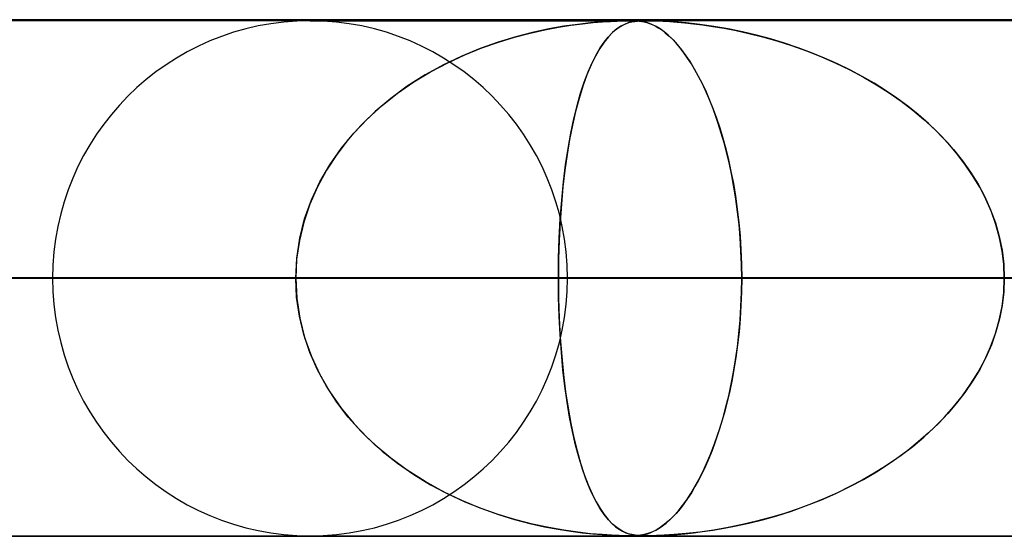
# Model space of a CAD drawing. Units: millimetres. Extents: x -550 to 550, y -599 to 599.
# Drawn here: x -51 to -32, y 589 to 599 of the extents above; entities that cross this region are included whole.
import ezdxf

# ---------------------------------------------------------------- set-up
doc = ezdxf.new("R2010")
doc.units = ezdxf.units.MM
doc.layers.add('MAIN-1', color=7, linetype='Continuous')

msp = doc.modelspace()

# ---------------------------------------------------------------- linework, layer by layer
at = {"layer": 'MAIN-1'}
for p, q in [((-506, 599), (506, 599)), ((506, 599), (-506, 599)), ((451, 599), (-451, 599)), ((-451, 599), (451, 599)), ((0, 598.99), (-388.195, 598.99)), ((-388.195, 598.99), (0, 598.99)), ((-0.316, 598.98), (-372.713, 598.98)), ((-0.316, 598.98), (-372.712, 598.98)), ((-0.316, 598.98), (-353.088, 598.98)), ((-0.316, 598.98), (-353.087, 598.98)), ((-0.316, 598.98), (-333.463, 598.98)), ((-0.316, 598.98), (-333.463, 598.98)), ((-0.316, 598.98), (-313.838, 598.98)), ((-0.316, 598.98), (-313.838, 598.98)), ((-0.316, 598.98), (-294.213, 598.98)), ((-0.316, 598.98), (-294.213, 598.98)), ((-0.316, 598.98), (-274.588, 598.98)), ((-0.316, 598.98), (-274.588, 598.98)), ((-0.316, 598.98), (-254.963, 598.98)), ((-0.316, 598.98), (-254.963, 598.98)), ((-0.316, 598.98), (-235.338, 598.98)), ((-0.316, 598.98), (-235.338, 598.98)), ((-0.316, 598.98), (-215.713, 598.98)), ((-0.316, 598.98), (-215.713, 598.98)), ((-0.316, 598.98), (-196.088, 598.98)), ((-0.316, 598.98), (-196.088, 598.98)), ((-0.316, 598.98), (-176.463, 598.98)), ((-0.316, 598.98), (-176.463, 598.98)), ((-0.316, 598.98), (-156.838, 598.98)), ((-0.316, 598.98), (-156.838, 598.98)), ((-0.316, 598.98), (-137.213, 598.98)), ((-0.316, 598.98), (-137.213, 598.98)), ((-0.316, 598.98), (-117.588, 598.98)), ((-0.316, 598.98), (-117.588, 598.98)), ((-0.316, 598.98), (-97.963, 598.98)), ((-0.316, 598.98), (-97.963, 598.98)), ((-0.316, 598.98), (-78.338, 598.98)), ((-0.316, 598.98), (-78.338, 598.98)), ((-0.316, 598.98), (-58.713, 598.98)), ((-0.316, 598.98), (-58.713, 598.98)), ((-45.6, 598.98), (-39.41, 598.98)), ((-39.41, 598.98), (-45.6, 598.98)), ((-41.052, 598.804), (-40.787, 598.854)), ((-40.681, 598.872), (-40.974, 598.82)), ((-40.787, 598.854), (-40.542, 598.893)), ((-40.409, 598.91), (-40.681, 598.872)), ((-40.542, 598.893), (-40.319, 598.922)), ((-40.161, 598.939), (-40.409, 598.91)), ((-40.319, 598.922), (-40.115, 598.943)), ((-39.94, 598.958), (-40.161, 598.939)), ((-40.115, 598.943), (-39.934, 598.958)), ((-39.755, 598.97), (-39.94, 598.958)), ((-39.934, 598.958), (-39.778, 598.968)), ((-39.778, 598.968), (-39.653, 598.974)), ((-39.61, 598.976), (-39.755, 598.97)), ((-39.677, 598.804), (-39.607, 598.854)), ((-39.579, 598.872), (-39.656, 598.82)), ((-39.653, 598.974), (-39.554, 598.978)), ((-39.499, 598.979), (-39.61, 598.976)), ((-39.607, 598.854), (-39.542, 598.892)), ((-39.505, 598.91), (-39.579, 598.872)), ((-39.554, 598.978), (-39.476, 598.979)), ((-39.542, 598.892), (-39.48, 598.921)), ((-39.433, 598.939), (-39.505, 598.91)), ((-39.41, 598.98), (-39.499, 598.979)), ((-39.48, 598.921), (-39.42, 598.943)), ((-39.476, 598.979), (-39.409, 598.98)), ((-39.363, 598.958), (-39.433, 598.939)), ((-39.42, 598.943), (-39.361, 598.958)), ((-39.334, 598.979), (-39.41, 598.98)), ((-39.409, 598.98), (-39.406, 598.98)), ((-39.406, 598.98), (-39.403, 598.98)), ((-39.403, 598.98), (-39.4, 598.98)), ((-39.4, 598.98), (-39.397, 598.98)), ((-39.397, 598.98), (-39.394, 598.98)), ((-39.394, 598.98), (-39.39, 598.98)), ((-39.39, 598.98), (-39.387, 598.98)), ((-39.387, 598.98), (-39.384, 598.98)), ((-39.384, 598.98), (-39.381, 598.98)), ((-39.381, 598.98), (-39.378, 598.98)), ((-39.378, 598.98), (-39.374, 598.98)), ((-39.374, 598.98), (-39.371, 598.98)), ((-39.371, 598.98), (-39.319, 598.979)), ((-39.295, 598.97), (-39.363, 598.958)), ((-39.361, 598.958), (-39.305, 598.968)), ((-39.266, 598.976), (-39.334, 598.979)), ((-39.319, 598.979), (-39.27, 598.976)), ((-39.305, 598.968), (-39.251, 598.974)), ((-39.23, 598.976), (-39.295, 598.97)), ((-39.27, 598.976), (-39.221, 598.972)), ((-39.198, 598.969), (-39.266, 598.976)), ((-39.251, 598.974), (-39.199, 598.978)), ((-39.163, 598.979), (-39.23, 598.976)), ((-39.221, 598.972), (-39.172, 598.965)), ((-39.199, 598.978), (-39.146, 598.979)), ((-39.126, 598.957), (-39.198, 598.969)), ((-39.172, 598.965), (-39.122, 598.956)), ((-39.088, 598.98), (-39.163, 598.979)), ((-39.146, 598.979), (-39.088, 598.98)), ((-39.051, 598.937), (-39.126, 598.957)), ((-39.122, 598.956), (-39.072, 598.943)), ((-39.088, 598.98), (-39.025, 598.98)), ((-38.999, 598.979), (-39.088, 598.98)), ((-0.316, 598.98), (-39.088, 598.98)), ((-0.316, 598.98), (-39.088, 598.98)), ((-39.072, 598.943), (-39.021, 598.927)), ((-38.972, 598.907), (-39.051, 598.937)), ((-39.025, 598.98), (-38.951, 598.978)), ((-39.021, 598.927), (-38.969, 598.906)), ((-38.885, 598.976), (-38.999, 598.979)), ((-38.892, 598.868), (-38.972, 598.907)), ((-38.969, 598.906), (-38.912, 598.879)), ((-38.951, 598.978), (-38.862, 598.975)), ((-38.912, 598.879), (-38.85, 598.844)), ((-38.813, 598.82), (-38.892, 598.868)), ((-38.734, 598.969), (-38.885, 598.976)), ((-38.862, 598.975), (-38.755, 598.97)), ((-38.755, 598.97), (-38.629, 598.963)), ((-38.54, 598.957), (-38.734, 598.969)), ((-38.629, 598.963), (-38.487, 598.953)), ((-38.309, 598.937), (-38.54, 598.957)), ((-38.487, 598.953), (-38.333, 598.939)), ((-38.333, 598.939), (-38.169, 598.922)), ((-38.048, 598.907), (-38.309, 598.937)), ((-38.169, 598.922), (-37.99, 598.899)), ((-37.773, 598.868), (-38.048, 598.907)), ((-37.99, 598.899), (-37.792, 598.871)), ((-37.792, 598.871), (-37.575, 598.834)), ((-37.497, 598.82), (-37.773, 598.868)), ((-41.612, 598.669), (-41.952, 598.566)), ((-41.947, 598.567), (-41.635, 598.662)), ((-41.635, 598.662), (-41.336, 598.74)), ((-41.285, 598.753), (-41.612, 598.669)), ((-41.336, 598.74), (-41.052, 598.804)), ((-40.974, 598.82), (-41.285, 598.753)), ((-39.817, 598.669), (-39.9, 598.566)), ((-39.9, 598.567), (-39.823, 598.662)), ((-39.823, 598.662), (-39.749, 598.74)), ((-39.736, 598.753), (-39.817, 598.669)), ((-39.749, 598.74), (-39.677, 598.804)), ((-39.656, 598.82), (-39.736, 598.753)), ((-38.85, 598.844), (-38.784, 598.801)), ((-38.734, 598.764), (-38.813, 598.82)), ((-38.784, 598.801), (-38.714, 598.748)), ((-38.657, 598.699), (-38.734, 598.764)), ((-38.714, 598.748), (-38.64, 598.684)), ((-38.58, 598.626), (-38.657, 598.699)), ((-38.64, 598.684), (-38.562, 598.608)), ((-37.575, 598.834), (-37.341, 598.789)), ((-37.22, 598.764), (-37.497, 598.82)), ((-37.341, 598.789), (-37.092, 598.734)), ((-36.944, 598.699), (-37.22, 598.764)), ((-37.092, 598.734), (-36.829, 598.669)), ((-36.672, 598.626), (-36.944, 598.699)), ((-36.829, 598.669), (-36.553, 598.591)), ((-41.952, 598.566), (-42.301, 598.442)), ((-42.269, 598.454), (-41.947, 598.567)), ((-39.9, 598.566), (-39.985, 598.442)), ((-39.977, 598.454), (-39.9, 598.567)), ((-38.503, 598.545), (-38.58, 598.626)), ((-38.562, 598.608), (-38.481, 598.519)), ((-38.428, 598.456), (-38.503, 598.545)), ((-38.481, 598.519), (-38.397, 598.417)), ((-36.404, 598.545), (-36.672, 598.626)), ((-36.553, 598.591), (-36.268, 598.5)), ((-36.14, 598.456), (-36.404, 598.545)), ((-36.268, 598.5), (-35.976, 598.396)), ((-42.656, 598.296), (-43.014, 598.125)), ((-42.931, 598.167), (-42.598, 598.322)), ((-42.301, 598.442), (-42.656, 598.296)), ((-42.598, 598.322), (-42.269, 598.454)), ((-40.069, 598.296), (-40.153, 598.125)), ((-40.134, 598.166), (-40.055, 598.321)), ((-39.985, 598.442), (-40.069, 598.296)), ((-40.055, 598.321), (-39.977, 598.454)), ((-38.354, 598.36), (-38.428, 598.456)), ((-38.397, 598.417), (-38.314, 598.303)), ((-38.281, 598.256), (-38.354, 598.36)), ((-38.314, 598.303), (-38.232, 598.181)), ((-35.881, 598.36), (-36.14, 598.456)), ((-35.976, 598.396), (-35.687, 598.282)), ((-35.627, 598.256), (-35.881, 598.36)), ((-35.687, 598.282), (-35.407, 598.159)), ((-43.014, 598.125), (-43.371, 597.929)), ((-43.264, 597.99), (-42.931, 598.167)), ((-40.153, 598.125), (-40.235, 597.929)), ((-40.211, 597.99), (-40.134, 598.166)), ((-38.209, 598.145), (-38.281, 598.256)), ((-38.232, 598.181), (-38.152, 598.049)), ((-38.139, 598.027), (-38.209, 598.145)), ((-35.378, 598.145), (-35.627, 598.256)), ((-35.407, 598.159), (-35.136, 598.027)), ((-35.136, 598.027), (-35.378, 598.145)), ((-43.371, 597.929), (-43.715, 597.71)), ((-43.591, 597.793), (-43.264, 597.99)), ((-40.235, 597.929), (-40.314, 597.71)), ((-40.286, 597.792), (-40.211, 597.99)), ((-38.152, 598.049), (-38.074, 597.909)), ((-38.07, 597.901), (-38.139, 598.027)), ((-38.074, 597.909), (-37.998, 597.761)), ((-38.002, 597.769), (-38.07, 597.901)), ((-35.136, 598.027), (-34.873, 597.887)), ((-34.899, 597.901), (-35.136, 598.027)), ((-34.669, 597.769), (-34.899, 597.901)), ((-43.715, 597.71), (-44.037, 597.475)), ((-43.905, 597.575), (-43.591, 597.793)), ((-40.314, 597.71), (-40.386, 597.475)), ((-40.357, 597.575), (-40.286, 597.792)), ((-37.936, 597.629), (-38.002, 597.769)), ((-37.998, 597.761), (-37.925, 597.604)), ((-34.873, 597.887), (-34.619, 597.739)), ((-34.446, 597.629), (-34.669, 597.769)), ((-34.619, 597.739), (-34.375, 597.582)), ((-44.204, 597.338), (-43.905, 597.575)), ((-40.424, 597.338), (-40.357, 597.575)), ((-37.872, 597.482), (-37.936, 597.629)), ((-37.925, 597.604), (-37.855, 597.44)), ((-34.228, 597.482), (-34.446, 597.629)), ((-34.375, 597.582), (-34.14, 597.419)), ((-44.488, 597.081), (-44.204, 597.338)), ((-44.037, 597.475), (-44.335, 597.224)), ((-40.487, 597.08), (-40.424, 597.338)), ((-40.386, 597.475), (-40.453, 597.224)), ((-37.808, 597.325), (-37.872, 597.482)), ((-37.855, 597.44), (-37.787, 597.269)), ((-37.747, 597.16), (-37.808, 597.325)), ((-34.016, 597.325), (-34.228, 597.482)), ((-34.14, 597.419), (-33.917, 597.247)), ((-33.81, 597.16), (-34.016, 597.325)), ((-44.335, 597.224), (-44.609, 596.959)), ((-40.453, 597.224), (-40.513, 596.959)), ((-37.787, 597.269), (-37.722, 597.09)), ((-37.687, 596.986), (-37.747, 597.16)), ((-33.917, 597.247), (-33.704, 597.069)), ((-33.611, 596.986), (-33.81, 597.16)), ((-44.609, 596.959), (-44.858, 596.681)), ((-44.753, 596.804), (-44.488, 597.081)), ((-40.513, 596.959), (-40.568, 596.681)), ((-40.545, 596.803), (-40.487, 597.08)), ((-37.722, 597.09), (-37.66, 596.903)), ((-37.629, 596.803), (-37.687, 596.986)), ((-33.704, 597.069), (-33.501, 596.883)), ((-33.421, 596.803), (-33.611, 596.986)), ((-44.996, 596.507), (-44.753, 596.804)), ((-40.598, 596.507), (-40.545, 596.803)), ((-37.66, 596.903), (-37.6, 596.707)), ((-37.573, 596.612), (-37.629, 596.803)), ((-33.501, 596.883), (-33.309, 596.688)), ((-33.239, 596.612), (-33.421, 596.803)), ((-44.858, 596.681), (-45.083, 596.389)), ((-40.568, 596.681), (-40.617, 596.389)), ((-37.6, 596.707), (-37.544, 596.501)), ((-37.521, 596.411), (-37.573, 596.612)), ((-33.309, 596.688), (-33.126, 596.482)), ((-33.067, 596.411), (-33.239, 596.612)), ((-45.083, 596.389), (-45.283, 596.083)), ((-45.216, 596.191), (-44.996, 596.507)), ((-40.617, 596.389), (-40.66, 596.083)), ((-40.646, 596.191), (-40.598, 596.507)), ((-37.544, 596.501), (-37.49, 596.285)), ((-37.471, 596.201), (-37.521, 596.411)), ((-33.126, 596.482), (-32.955, 596.268)), ((-32.906, 596.201), (-33.067, 596.411)), ((-45.409, 595.858), (-45.216, 596.191)), ((-40.687, 595.857), (-40.646, 596.191)), ((-37.49, 596.285), (-37.441, 596.059)), ((-37.425, 595.983), (-37.471, 596.201)), ((-32.955, 596.268), (-32.796, 596.044)), ((-32.757, 595.983), (-32.906, 596.201)), ((-45.283, 596.083), (-45.458, 595.762)), ((-40.66, 596.083), (-40.697, 595.762)), ((-37.441, 596.059), (-37.395, 595.825)), ((-37.383, 595.757), (-37.425, 595.983)), ((-32.796, 596.044), (-32.652, 595.81)), ((-32.621, 595.757), (-32.757, 595.983)), ((-45.573, 595.507), (-45.409, 595.858)), ((-40.722, 595.506), (-40.687, 595.857)), ((-37.395, 595.825), (-37.354, 595.581)), ((-32.652, 595.81), (-32.522, 595.569)), ((-45.458, 595.762), (-45.605, 595.426)), ((-40.697, 595.762), (-40.729, 595.426)), ((-37.346, 595.523), (-37.383, 595.757)), ((-32.5, 595.523), (-32.621, 595.757)), ((-45.605, 595.426), (-45.722, 595.079)), ((-45.704, 595.141), (-45.573, 595.507)), ((-40.729, 595.426), (-40.754, 595.079)), ((-40.75, 595.14), (-40.722, 595.506)), ((-37.354, 595.581), (-37.319, 595.33)), ((-37.313, 595.28), (-37.346, 595.523)), ((-32.522, 595.569), (-32.41, 595.319)), ((-32.395, 595.28), (-32.5, 595.523)), ((-37.319, 595.33), (-37.289, 595.072)), ((-37.285, 595.03), (-37.313, 595.28)), ((-32.41, 595.319), (-32.316, 595.063)), ((-32.306, 595.03), (-32.395, 595.28)), ((-45.722, 595.079), (-45.807, 594.722)), ((-45.799, 594.765), (-45.704, 595.141)), ((-40.754, 595.079), (-40.772, 594.722)), ((-40.77, 594.764), (-40.75, 595.14)), ((-37.289, 595.072), (-37.265, 594.808)), ((-37.263, 594.775), (-37.285, 595.03)), ((-32.316, 595.063), (-32.242, 594.801)), ((-32.236, 594.775), (-32.306, 595.03)), ((-45.807, 594.722), (-45.859, 594.358)), ((-45.857, 594.38), (-45.799, 594.765)), ((-40.772, 594.722), (-40.783, 594.358)), ((-40.782, 594.38), (-40.77, 594.764)), ((-37.265, 594.808), (-37.248, 594.539)), ((-37.247, 594.516), (-37.263, 594.775)), ((-32.242, 594.801), (-32.188, 594.535)), ((-32.185, 594.516), (-32.236, 594.775)), ((-37.248, 594.539), (-37.238, 594.266)), ((-37.237, 594.254), (-37.247, 594.516)), ((-32.188, 594.535), (-32.155, 594.263)), ((-32.154, 594.254), (-32.185, 594.516)), ((-45.877, 593.99), (-45.857, 594.38)), ((-45.859, 594.358), (-45.877, 593.99)), ((-40.787, 593.99), (-40.782, 594.38)), ((-40.783, 594.358), (-40.787, 593.99)), ((-37.238, 594.266), (-37.234, 593.99)), ((-37.234, 593.99), (-37.237, 594.254)), ((-32.155, 594.263), (-32.144, 593.99)), ((-32.144, 593.99), (-32.154, 594.254)), ((506, 594), (-506, 594)), ((-506, 594), (506, 594)), ((456, 594), (-456, 594)), ((-456, 594), (456, 594)), ((-5, 593.99), (-374.599, 593.99)), ((-374.599, 593.99), (-5, 593.99)), ((-366.008, 593.99), (-5, 593.99)), ((-5, 593.99), (-366.008, 593.99)), ((-5, 593.99), (-354.973, 593.99)), ((-354.973, 593.99), (-5, 593.99)), ((-346.382, 593.99), (-5, 593.99)), ((-5, 593.99), (-346.382, 593.99)), ((-5, 593.99), (-335.346, 593.99)), ((-335.346, 593.99), (-5, 593.99)), ((-326.755, 593.99), (-5, 593.99)), ((-5, 593.99), (-326.755, 593.99)), ((-5, 593.99), (-315.719, 593.99)), ((-315.719, 593.99), (-5, 593.99)), ((-307.128, 593.99), (-5, 593.99)), ((-5, 593.99), (-307.128, 593.99)), ((-5, 593.99), (-296.093, 593.99)), ((-296.093, 593.99), (-5, 593.99)), ((-287.502, 593.99), (-5, 593.99)), ((-5, 593.99), (-287.502, 593.99)), ((-5, 593.99), (-276.466, 593.99)), ((-276.466, 593.99), (-5, 593.99)), ((-267.874, 593.99), (-5, 593.99)), ((-5, 593.99), (-267.874, 593.99)), ((-5, 593.99), (-256.838, 593.99)), ((-256.838, 593.99), (-5, 593.99)), ((-248.247, 593.99), (-5, 593.99)), ((-5, 593.99), (-248.247, 593.99)), ((-5, 593.99), (-237.21, 593.99)), ((-237.21, 593.99), (-5, 593.99)), ((-228.619, 593.99), (-5, 593.99)), ((-5, 593.99), (-228.619, 593.99)), ((-5, 593.99), (-217.582, 593.99)), ((-217.582, 593.99), (-5, 593.99)), ((-208.99, 593.99), (-5, 593.99)), ((-5, 593.99), (-208.99, 593.99)), ((-5, 593.99), (-197.953, 593.99)), ((-197.953, 593.99), (-5, 593.99)), ((-189.361, 593.99), (-5, 593.99)), ((-5, 593.99), (-189.361, 593.99)), ((-5, 593.99), (-178.323, 593.99)), ((-178.323, 593.99), (-5, 593.99)), ((-169.73, 593.99), (-5, 593.99)), ((-5, 593.99), (-169.73, 593.99)), ((-5, 593.99), (-158.692, 593.99)), ((-158.692, 593.99), (-5, 593.99)), ((-150.098, 593.99), (-5, 593.99)), ((-5, 593.99), (-150.098, 593.99)), ((-5, 593.99), (-139.059, 593.99)), ((-139.059, 593.99), (-5, 593.99)), ((-130.465, 593.99), (-5, 593.99)), ((-5, 593.99), (-130.465, 593.99)), ((-5, 593.99), (-119.423, 593.99)), ((-119.423, 593.99), (-5, 593.99)), ((-110.828, 593.99), (-5, 593.99)), ((-5, 593.99), (-110.828, 593.99)), ((-5, 593.99), (-99.784, 593.99)), ((-99.784, 593.99), (-5, 593.99)), ((-91.186, 593.99), (-5, 593.99)), ((-5, 593.99), (-91.186, 593.99)), ((-5, 593.99), (-80.138, 593.99)), ((-80.138, 593.99), (-5, 593.99)), ((-71.534, 593.99), (-5, 593.99)), ((-5, 593.99), (-71.534, 593.99)), ((-5, 593.99), (-60.478, 593.99)), ((-60.478, 593.99), (-5, 593.99)), ((-56.955, 593.99), (-45.877, 593.99)), ((-45.877, 593.99), (-56.955, 593.99)), ((-51.865, 593.99), (-5, 593.99)), ((-5, 593.99), (-51.865, 593.99)), ((-40.787, 593.99), (-51.865, 593.99)), ((-51.865, 593.99), (-40.787, 593.99)), ((-45.877, 593.99), (-50.59, 593.99)), ((-50.59, 593.99), (-45.877, 593.99)), ((-45.859, 593.622), (-45.877, 593.99)), ((-45.877, 593.99), (-45.857, 593.6)), ((-40.787, 593.99), (-40.782, 593.6)), ((-5, 593.99), (-40.787, 593.99)), ((-40.787, 593.99), (-5, 593.99)), ((-40.783, 593.622), (-40.787, 593.99)), ((-40.61, 593.99), (-37.234, 593.99)), ((-40.61, 593.99), (-37.234, 593.99)), ((-37.234, 593.99), (-37.237, 593.726)), ((-37.237, 593.716), (-37.234, 593.99)), ((-37.234, 593.99), (-26.075, 593.99)), ((-26.075, 593.99), (-37.234, 593.99)), ((-32.155, 593.716), (-32.144, 593.99)), ((-32.144, 593.99), (-32.154, 593.726)), ((-37.248, 593.445), (-37.237, 593.716)), ((-37.237, 593.726), (-37.247, 593.464)), ((-32.188, 593.445), (-32.155, 593.716)), ((-32.154, 593.726), (-32.185, 593.464)), ((-45.807, 593.258), (-45.859, 593.622)), ((-45.857, 593.6), (-45.799, 593.216)), ((-40.772, 593.258), (-40.783, 593.622)), ((-40.782, 593.6), (-40.77, 593.216)), ((-37.265, 593.179), (-37.248, 593.445)), ((-37.247, 593.464), (-37.263, 593.205)), ((-32.242, 593.179), (-32.188, 593.445)), ((-32.185, 593.464), (-32.236, 593.205)), ((-45.722, 592.901), (-45.807, 593.258)), ((-45.799, 593.216), (-45.704, 592.84)), ((-40.754, 592.901), (-40.772, 593.258)), ((-40.77, 593.216), (-40.75, 592.84)), ((-37.288, 592.917), (-37.265, 593.179)), ((-37.263, 593.205), (-37.285, 592.95)), ((-32.316, 592.917), (-32.242, 593.179)), ((-32.236, 593.205), (-32.306, 592.95)), ((-37.285, 592.95), (-37.313, 592.7)), ((-32.306, 592.95), (-32.395, 592.7)), ((-45.605, 592.554), (-45.722, 592.901)), ((-45.704, 592.84), (-45.573, 592.474)), ((-40.729, 592.554), (-40.754, 592.901)), ((-40.75, 592.84), (-40.722, 592.474)), ((-37.317, 592.661), (-37.288, 592.917)), ((-32.41, 592.661), (-32.316, 592.917)), ((-45.458, 592.218), (-45.605, 592.554)), ((-40.697, 592.218), (-40.729, 592.554)), ((-37.353, 592.411), (-37.317, 592.661)), ((-37.313, 592.7), (-37.346, 592.457)), ((-32.522, 592.411), (-32.41, 592.661)), ((-32.395, 592.7), (-32.5, 592.457)), ((-45.573, 592.474), (-45.409, 592.123)), ((-40.722, 592.474), (-40.687, 592.123)), ((-37.393, 592.17), (-37.353, 592.411)), ((-37.346, 592.457), (-37.383, 592.223)), ((-32.652, 592.17), (-32.522, 592.411)), ((-32.5, 592.457), (-32.621, 592.223)), ((-45.283, 591.897), (-45.458, 592.218)), ((-40.66, 591.897), (-40.697, 592.218)), ((-37.437, 591.936), (-37.393, 592.17)), ((-37.383, 592.223), (-37.425, 591.997)), ((-32.796, 591.936), (-32.652, 592.17)), ((-32.621, 592.223), (-32.757, 591.997)), ((-45.409, 592.123), (-45.216, 591.789)), ((-40.687, 592.123), (-40.646, 591.789)), ((-37.425, 591.997), (-37.471, 591.779)), ((-32.757, 591.997), (-32.906, 591.779)), ((-45.083, 591.591), (-45.283, 591.897)), ((-45.216, 591.789), (-44.997, 591.473)), ((-40.617, 591.591), (-40.66, 591.897)), ((-40.646, 591.789), (-40.598, 591.473)), ((-37.486, 591.712), (-37.437, 591.936)), ((-32.955, 591.712), (-32.796, 591.936)), ((-37.539, 591.497), (-37.486, 591.712)), ((-37.471, 591.779), (-37.521, 591.569)), ((-33.126, 591.497), (-32.955, 591.712)), ((-32.906, 591.779), (-33.067, 591.569)), ((-44.858, 591.299), (-45.083, 591.591)), ((-44.997, 591.473), (-44.753, 591.177)), ((-40.568, 591.299), (-40.617, 591.591)), ((-40.598, 591.473), (-40.545, 591.177)), ((-37.595, 591.292), (-37.539, 591.497)), ((-37.521, 591.569), (-37.573, 591.369)), ((-33.309, 591.292), (-33.126, 591.497)), ((-33.067, 591.569), (-33.239, 591.369)), ((-44.609, 591.021), (-44.858, 591.299)), ((-40.513, 591.021), (-40.568, 591.299)), ((-37.653, 591.097), (-37.595, 591.292)), ((-37.573, 591.369), (-37.629, 591.177)), ((-33.501, 591.097), (-33.309, 591.292)), ((-33.239, 591.369), (-33.421, 591.177)), ((-44.753, 591.177), (-44.488, 590.9)), ((-40.545, 591.177), (-40.487, 590.9)), ((-37.715, 590.911), (-37.653, 591.097)), ((-37.629, 591.177), (-37.687, 590.994)), ((-33.704, 590.911), (-33.501, 591.097)), ((-33.421, 591.177), (-33.611, 590.994)), ((-44.335, 590.756), (-44.609, 591.021)), ((-44.488, 590.9), (-44.205, 590.642)), ((-40.453, 590.756), (-40.513, 591.021)), ((-40.487, 590.9), (-40.424, 590.643)), ((-37.779, 590.733), (-37.715, 590.911)), ((-37.687, 590.994), (-37.747, 590.82)), ((-33.917, 590.733), (-33.704, 590.911)), ((-33.611, 590.994), (-33.81, 590.82)), ((-44.037, 590.505), (-44.335, 590.756)), ((-44.205, 590.642), (-43.905, 590.405)), ((-40.386, 590.505), (-40.453, 590.756)), ((-40.424, 590.643), (-40.357, 590.405)), ((-37.808, 590.655), (-37.872, 590.498)), ((-37.846, 590.561), (-37.779, 590.733)), ((-37.747, 590.82), (-37.808, 590.655)), ((-34.016, 590.655), (-34.228, 590.498)), ((-34.14, 590.561), (-33.917, 590.733)), ((-33.81, 590.82), (-34.016, 590.655)), ((-43.715, 590.27), (-44.037, 590.505)), ((-40.314, 590.27), (-40.386, 590.505)), ((-37.872, 590.498), (-37.936, 590.351)), ((-37.915, 590.398), (-37.846, 590.561)), ((-34.228, 590.498), (-34.446, 590.351)), ((-34.375, 590.398), (-34.14, 590.561)), ((-43.905, 590.405), (-43.591, 590.188)), ((-43.371, 590.051), (-43.715, 590.27)), ((-40.357, 590.405), (-40.286, 590.188)), ((-40.235, 590.051), (-40.314, 590.27)), ((-37.936, 590.351), (-38.002, 590.211)), ((-37.988, 590.241), (-37.915, 590.398)), ((-34.446, 590.351), (-34.669, 590.211)), ((-34.619, 590.241), (-34.375, 590.398)), ((-43.591, 590.188), (-43.265, 589.99)), ((-40.286, 590.188), (-40.211, 589.99)), ((-38.139, 589.953), (-38.062, 590.093)), ((-38.07, 590.078), (-38.139, 589.953)), ((-38.002, 590.211), (-38.07, 590.078)), ((-38.062, 590.093), (-37.988, 590.241)), ((-35.136, 589.953), (-34.873, 590.093)), ((-34.899, 590.078), (-35.136, 589.953)), ((-34.669, 590.211), (-34.899, 590.078)), ((-34.873, 590.093), (-34.619, 590.241)), ((-43.014, 589.854), (-43.371, 590.051)), ((-43.265, 589.99), (-42.932, 589.814)), ((-40.153, 589.854), (-40.235, 590.051)), ((-40.211, 589.99), (-40.134, 589.814)), ((-38.218, 589.821), (-38.139, 589.953)), ((-38.139, 589.953), (-38.209, 589.835)), ((-35.407, 589.821), (-35.136, 589.953)), ((-35.136, 589.953), (-35.378, 589.835)), ((-42.656, 589.684), (-43.014, 589.854)), ((-42.932, 589.814), (-42.599, 589.659)), ((-40.069, 589.684), (-40.153, 589.854)), ((-40.134, 589.814), (-40.055, 589.659)), ((-38.381, 589.584), (-38.299, 589.698)), ((-38.281, 589.724), (-38.354, 589.62)), ((-38.299, 589.698), (-38.218, 589.821)), ((-38.209, 589.835), (-38.281, 589.724)), ((-35.976, 589.584), (-35.687, 589.698)), ((-35.627, 589.724), (-35.881, 589.62)), ((-35.687, 589.698), (-35.407, 589.821)), ((-35.378, 589.835), (-35.627, 589.724)), ((-42.301, 589.538), (-42.656, 589.684)), ((-42.599, 589.659), (-42.27, 589.526)), ((-41.952, 589.414), (-42.301, 589.538)), ((-42.27, 589.526), (-41.948, 589.413)), ((-39.985, 589.538), (-40.069, 589.684)), ((-40.055, 589.659), (-39.977, 589.526)), ((-39.9, 589.414), (-39.985, 589.538)), ((-39.977, 589.526), (-39.9, 589.413)), ((-38.428, 589.524), (-38.503, 589.435)), ((-38.465, 589.48), (-38.381, 589.584)), ((-38.354, 589.62), (-38.428, 589.524)), ((-36.14, 589.524), (-36.404, 589.435)), ((-36.268, 589.48), (-35.976, 589.584)), ((-35.881, 589.62), (-36.14, 589.524)), ((-41.612, 589.311), (-41.952, 589.414)), ((-41.948, 589.413), (-41.636, 589.318)), ((-41.636, 589.318), (-41.337, 589.24)), ((-41.285, 589.227), (-41.612, 589.311)), ((-39.817, 589.311), (-39.9, 589.414)), ((-39.9, 589.413), (-39.823, 589.318)), ((-39.823, 589.318), (-39.749, 589.24)), ((-39.736, 589.227), (-39.817, 589.311)), ((-38.698, 589.245), (-38.624, 589.311)), ((-38.58, 589.354), (-38.657, 589.281)), ((-38.624, 589.311), (-38.546, 589.389)), ((-38.503, 589.435), (-38.58, 589.354)), ((-38.546, 589.389), (-38.465, 589.48)), ((-37.092, 589.245), (-36.829, 589.311)), ((-36.672, 589.354), (-36.944, 589.281)), ((-36.829, 589.311), (-36.553, 589.389)), ((-36.404, 589.435), (-36.672, 589.354)), ((-36.553, 589.389), (-36.268, 589.48)), ((-41.337, 589.24), (-41.053, 589.176)), ((-40.974, 589.16), (-41.285, 589.227)), ((-41.053, 589.176), (-40.788, 589.126)), ((-40.681, 589.109), (-40.974, 589.16)), ((-40.788, 589.126), (-40.543, 589.088)), ((-39.749, 589.24), (-39.677, 589.176)), ((-39.656, 589.16), (-39.736, 589.227)), ((-39.677, 589.176), (-39.607, 589.126)), ((-39.579, 589.109), (-39.656, 589.16)), ((-39.607, 589.126), (-39.542, 589.088)), ((-38.897, 589.109), (-38.835, 589.146)), ((-38.813, 589.16), (-38.892, 589.112)), ((-38.835, 589.146), (-38.769, 589.191)), ((-38.734, 589.216), (-38.813, 589.16)), ((-38.769, 589.191), (-38.698, 589.245)), ((-38.657, 589.281), (-38.734, 589.216)), ((-37.792, 589.109), (-37.575, 589.146)), ((-37.497, 589.16), (-37.773, 589.112)), ((-37.575, 589.146), (-37.341, 589.191)), ((-37.22, 589.216), (-37.497, 589.16)), ((-37.341, 589.191), (-37.092, 589.245)), ((-36.944, 589.281), (-37.22, 589.216)), ((-388.195, 588.99), (0, 588.99)), ((0, 588.99), (-388.195, 588.99)), ((-372.713, 589), (-0.316, 589)), ((-372.712, 589), (-0.316, 589)), ((-353.088, 589), (-0.316, 589)), ((-353.087, 589), (-0.316, 589)), ((-333.463, 589), (-0.316, 589)), ((-333.463, 589), (-0.316, 589)), ((-313.838, 589), (-0.316, 589)), ((-313.838, 589), (-0.316, 589)), ((-294.213, 589), (-0.316, 589)), ((-294.213, 589), (-0.316, 589)), ((-274.588, 589), (-0.316, 589)), ((-274.588, 589), (-0.316, 589)), ((-254.963, 589), (-0.316, 589)), ((-254.963, 589), (-0.316, 589)), ((-235.338, 589), (-0.316, 589)), ((-235.338, 589), (-0.316, 589)), ((-215.713, 589), (-0.316, 589)), ((-215.713, 589), (-0.316, 589)), ((-196.088, 589), (-0.316, 589)), ((-196.088, 589), (-0.316, 589)), ((-176.463, 589), (-0.316, 589)), ((-176.463, 589), (-0.316, 589)), ((-156.838, 589), (-0.316, 589)), ((-156.838, 589), (-0.316, 589)), ((-137.213, 589), (-0.316, 589)), ((-137.213, 589), (-0.316, 589)), ((-117.588, 589), (-0.316, 589)), ((-117.588, 589), (-0.316, 589)), ((-97.963, 589), (-0.316, 589)), ((-97.963, 589), (-0.316, 589)), ((-78.338, 589), (-0.316, 589)), ((-78.338, 589), (-0.316, 589)), ((-58.713, 589), (-0.316, 589)), ((-58.713, 589), (-0.316, 589)), ((-45.6, 589), (-39.41, 589)), ((-45.6, 589), (-39.41, 589)), ((-40.409, 589.07), (-40.681, 589.109)), ((-40.543, 589.088), (-40.32, 589.059)), ((-40.161, 589.041), (-40.409, 589.07)), ((-40.32, 589.059), (-40.116, 589.037)), ((-39.94, 589.022), (-40.161, 589.041)), ((-40.116, 589.037), (-39.935, 589.022)), ((-39.755, 589.01), (-39.94, 589.022)), ((-39.935, 589.022), (-39.779, 589.012)), ((-39.779, 589.012), (-39.653, 589.006)), ((-39.61, 589.004), (-39.755, 589.01)), ((-39.653, 589.006), (-39.555, 589.002)), ((-39.499, 589.001), (-39.61, 589.004)), ((-39.505, 589.07), (-39.579, 589.109)), ((-39.555, 589.002), (-39.476, 589)), ((-39.542, 589.088), (-39.48, 589.059)), ((-39.433, 589.041), (-39.505, 589.07)), ((-39.41, 589), (-39.499, 589.001)), ((-39.48, 589.059), (-39.42, 589.037)), ((-39.476, 589), (-39.41, 589)), ((-39.363, 589.022), (-39.433, 589.041)), ((-39.42, 589.037), (-39.361, 589.022)), ((-39.334, 589.001), (-39.41, 589)), ((-39.41, 589), (-39.354, 589)), ((-39.295, 589.01), (-39.363, 589.022)), ((-39.361, 589.022), (-39.305, 589.012)), ((-39.354, 589), (-39.303, 589.002)), ((-39.266, 589.004), (-39.334, 589.001)), ((-39.305, 589.012), (-39.251, 589.006)), ((-39.303, 589.002), (-39.255, 589.005)), ((-39.23, 589.004), (-39.295, 589.01)), ((-39.198, 589.011), (-39.266, 589.004)), ((-39.255, 589.005), (-39.206, 589.01)), ((-39.251, 589.006), (-39.199, 589.002)), ((-39.163, 589.001), (-39.23, 589.004)), ((-39.206, 589.01), (-39.157, 589.017)), ((-39.199, 589.002), (-39.146, 589)), ((-39.126, 589.023), (-39.198, 589.011)), ((-39.088, 589), (-39.163, 589.001)), ((-39.157, 589.017), (-39.108, 589.027)), ((-39.146, 589), (-39.088, 589)), ((-39.051, 589.043), (-39.126, 589.023)), ((-39.108, 589.027), (-39.058, 589.041)), ((-38.999, 589.001), (-39.088, 589)), ((-39.088, 589), (-39.025, 589)), ((-39.088, 589), (-0.316, 589)), ((-39.088, 589), (-0.316, 589)), ((-39.058, 589.041), (-39.008, 589.058)), ((-38.972, 589.073), (-39.051, 589.043)), ((-39.025, 589), (-38.951, 589.002)), ((-39.008, 589.058), (-38.955, 589.081)), ((-38.885, 589.004), (-38.999, 589.001)), ((-38.892, 589.112), (-38.972, 589.073)), ((-38.955, 589.081), (-38.897, 589.109)), ((-38.951, 589.002), (-38.862, 589.005)), ((-38.734, 589.011), (-38.885, 589.004)), ((-38.862, 589.005), (-38.755, 589.01)), ((-38.755, 589.01), (-38.629, 589.017)), ((-38.54, 589.023), (-38.734, 589.011)), ((-38.629, 589.017), (-38.487, 589.027)), ((-38.309, 589.043), (-38.54, 589.023)), ((-38.487, 589.027), (-38.333, 589.041)), ((-38.333, 589.041), (-38.169, 589.058)), ((-38.048, 589.073), (-38.309, 589.043)), ((-38.169, 589.058), (-37.99, 589.081)), ((-37.773, 589.112), (-38.048, 589.073)), ((-37.99, 589.081), (-37.792, 589.109))]:
    msp.add_line(p, q, dxfattribs=at)
for start, end in [(0, 180), (180, 0)]:
    msp.add_arc((-45.6, 593.99), 4.99, start, end, dxfattribs=at)

doc.saveas('drawing.dxf')
